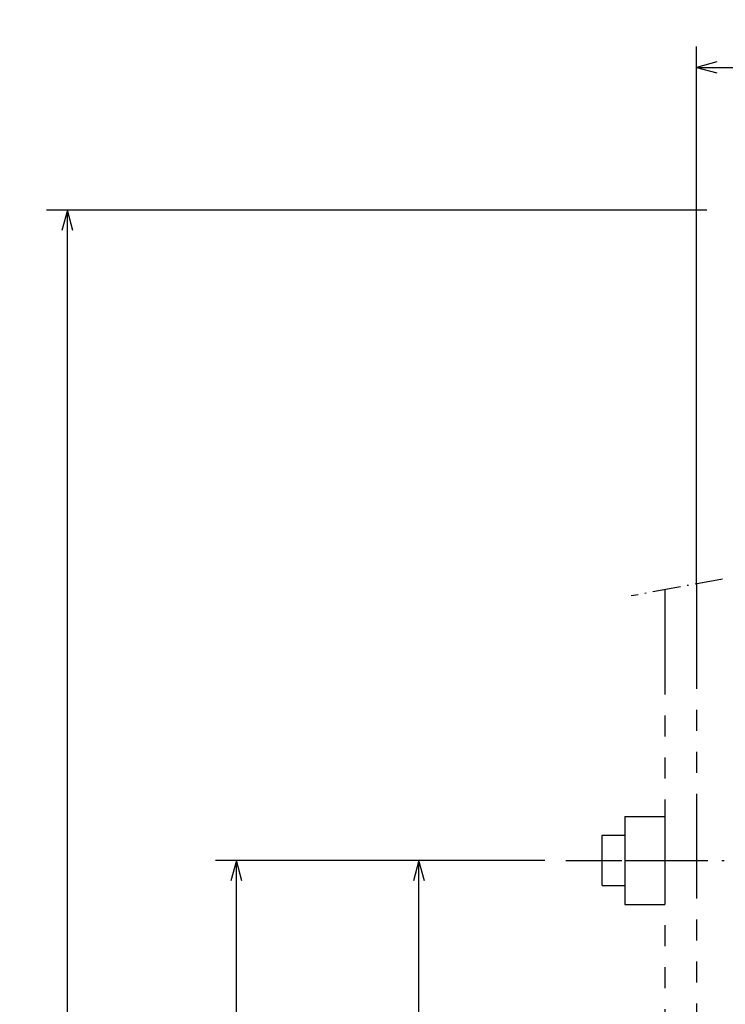
# Model space of a CAD drawing. Extents: x -635 to 653, y 561 to 1023.
# Drawn here: x -331 to -264, y 915 to 1009 of the extents above; entities that cross this region are included whole.
import ezdxf
from ezdxf.enums import TextEntityAlignment as Align

# ---------------------------------------------------------------- set-up
doc = ezdxf.new("R2010")
doc.units = 0
doc.linetypes.add('DASHDOT', pattern=[18.5, 12, -3, 0.5, -3])
doc.linetypes.add('PHANTOM', pattern=[20, 10, -2, 2, -2, 2, -2])
doc.layers.get('0').update_dxf_attribs({"linetype": 'CONTINUOUS'})
doc.styles.get("Standard").update_dxf_attribs({"font": 'isocp.shx'})
doc.dimstyles.get("Standard").update_dxf_attribs({"dimtxt": 2.5, "dimasz": 2.5, "dimexe": 1.25, "dimexo": 0.625, "dimtad": 1, "dimcen": 2.5, "dimazin": 3, "dimtfac": 1, "dimtmove": 0, "dimatfit": 3})

# ---------------------------------------------------------------- blocks, each defined once
blk = doc.blocks.new('*D64')
at = {"color": 7, "ltscale": 0.350081}
blk.add_line((-281.221401, 928.605473), (-295.224629, 928.605473), dxfattribs=at)
at = {"color": 7}
blk.add_line((-293.224629, 810.104921), (-293.224629, 928.605473), dxfattribs=at)
for points in [[(-292.706989, 926.673627), (-293.224629, 928.605473), (-293.742268, 926.673627)], [(-293.742268, 812.036773), (-293.224629, 810.104921), (-292.706989, 812.036773)]]:
    blk.add_lwpolyline(points, dxfattribs=at)
blk.add_text('118.5', height=2.5, rotation=90.000003, dxfattribs=at).set_placement((-295.224629, 862.933728), (-295.224629, 875.776669), align=Align.FIT)
blk = doc.blocks.new('*D65')
at = {"color": 7}
for p, q in [((-281.221401, 928.605473), (-312.612904, 928.605473)), ((-310.612904, 691.605473), (-310.612904, 928.605473)), ((-281.221401, 691.605473), (-312.612904, 691.605473))]:
    blk.add_line(p, q, dxfattribs=at)
for points in [[(-310.095265, 926.673627), (-310.612904, 928.605473), (-311.130535, 926.673627)], [(-311.130535, 693.537327), (-310.612904, 691.605473), (-310.095265, 693.537327)]]:
    blk.add_lwpolyline(points, dxfattribs=at)
blk.add_text('237', height=2.5, rotation=90.000003, dxfattribs=at).set_placement((-312.612904, 806.352594), (-312.612904, 813.858358), align=Align.FIT)
blk = doc.blocks.new('*D74')
at = {"color": 7}
for p, q in [((-266.778961, 954.972447), (-266.778961, 1006.231846)), ((-164.278961, 921.605069), (-164.278961, 1006.231846)), ((-266.778961, 1004.231846), (-164.278961, 1004.231846))]:
    blk.add_line(p, q, dxfattribs=at)
for points in [[(-264.847107, 1004.749486), (-266.778961, 1004.231846), (-264.847107, 1003.714207)], [(-166.210812, 1003.714207), (-164.278961, 1004.231846), (-166.210812, 1004.749486)]]:
    blk.add_lwpolyline(points, dxfattribs=at)
blk.add_text('102.5', height=2.5, dxfattribs=at).set_placement((-241.643944, 1006.231846), (-228.801006, 1006.231846), align=Align.FIT)
blk = doc.blocks.new('*D75')
at = {"color": 1}
for p, q in [((-265.778961, 990.604924), (-328.713123, 990.604924)), ((-326.713123, 629.60497), (-326.713123, 990.604924)), ((-265.778961, 629.60497), (-328.713123, 629.60497))]:
    blk.add_line(p, q, dxfattribs=at)
for points in [[(-326.195492, 988.67307), (-326.713123, 990.604924), (-327.230763, 988.67307)], [(-327.230763, 631.536824), (-326.713123, 629.60497), (-326.195492, 631.536824)]]:
    blk.add_lwpolyline(points, dxfattribs=at)
blk.add_text('361', height=2.5, rotation=90.000003, dxfattribs=at).set_placement((-328.713123, 806.352063), (-328.713123, 813.857827), align=Align.FIT)
blk = doc.blocks.new('*D77')
at = {"color": 1}
for p, q in [((-265.778961, 990.604924), (-328.713123, 990.604924)), ((-326.713123, 629.60497), (-326.713123, 990.604924)), ((-265.778961, 629.60497), (-328.713123, 629.60497))]:
    blk.add_line(p, q, dxfattribs=at)
for points in [[(-326.195492, 988.67307), (-326.713123, 990.604924), (-327.230763, 988.67307)], [(-327.230763, 631.536824), (-326.713123, 629.60497), (-326.195492, 631.536824)]]:
    blk.add_lwpolyline(points, dxfattribs=at)
blk.add_text('361', height=2.5, rotation=90.000003, dxfattribs=at).set_placement((-328.713123, 806.352063), (-328.713123, 813.857827), align=Align.FIT)

msp = doc.modelspace()

# ---------------------------------------------------------------- linework, layer by layer
at = {"color": 7, "linetype": 'DASHDOT', "ltscale": 0.221314}
msp.add_line((-264.291, 955.431), (-272.997, 953.826), dxfattribs=at)
at = {"color": 7, "linetype": 'PHANTOM'}
for p, q in [((-266.779, 954.972), (-266.779, 619.692)), ((-269.779, 954.419), (-269.779, 619.139))]:
    msp.add_line(p, q, dxfattribs=at)
at = {"color": 7, "ltscale": 0.105}
for p, q in [((-273.619, 932.805), (-273.619, 928.605)), ((-269.779, 932.805), (-269.779, 928.605)), ((-273.619, 928.605), (-273.619, 924.405)), ((-269.779, 928.605), (-269.779, 924.405))]:
    msp.add_line(p, q, dxfattribs=at)
at = {"color": 7, "ltscale": 0.096}
for p, q in [((-273.619, 932.805), (-269.779, 932.805)), ((-273.619, 928.605), (-269.779, 928.605)), ((-273.619, 924.405), (-269.779, 924.405))]:
    msp.add_line(p, q, dxfattribs=at)
at = {"color": 7, "ltscale": 0.054}
for p, q in [((-275.779, 931.005), (-273.619, 931.005)), ((-275.779, 926.205), (-273.619, 926.205))]:
    msp.add_line(p, q, dxfattribs=at)
at = {"color": 7, "ltscale": 0.007345}
msp.add_line((-275.779, 930.712), (-275.779, 931.005), dxfattribs=at)
at = {"color": 7, "ltscale": 0.112655}
msp.add_line((-275.779, 926.205), (-275.779, 930.712), dxfattribs=at)
at = {"color": 7, "linetype": 'DASHDOT', "ltscale": 0.443622}
msp.add_line((-279.221, 928.605), (-261.477, 928.605), dxfattribs=at)

# ---------------------------------------------------------------- dimensions: what is measured, and where the dimension line sits
at = {"color": 0}
for base, p1, p2, angle, picture, middle, dimtype in [((-164.279, 1004.232), (-266.779, 954.972), (-164.279, 919.605), 359.99809, '*D74', (-235.222, 1004.232), 160), ((-326.713, 990.605), (-263.779, 629.605), (-263.779, 990.605), 90, '*D75', (-326.713, 810.105), 161), ((-326.713, 990.605), (-263.779, 629.605), (-263.779, 990.605), 90, '*D77', (-326.713, 810.105), 161), ((-310.613, 691.605), (-279.221, 928.605), (-279.221, 691.605), 270, '*D65', (-310.613, 810.105), 161), ((-293.225, 810.105), (-279.221, 928.605), (-299.732, 810.105), 269.99857, '*D64', (-293.225, 869.355), 160)]:
    dim = msp.add_linear_dim(base=base, p1=p1, p2=p2, angle=angle, dimstyle='STANDARD', dxfattribs=at)
    dim.commit()
    dim.dimension.update_dxf_attribs({"geometry": picture, "text_midpoint": middle, "dimtype": dimtype, "oblique_angle": 89.99952})

doc.saveas('drawing.dxf')
